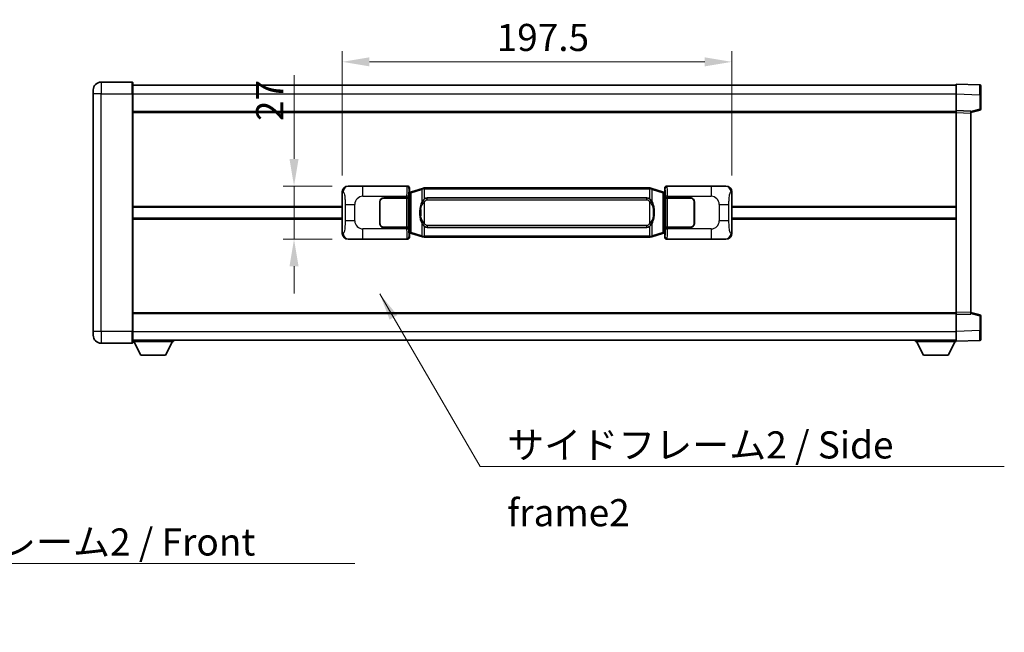
# Model space of a CAD drawing. Units: millimetres. Extents: x 3 to 11608, y 8 to 1553.
# Drawn here: x 2697 to 3196, y 528 to 839 of the extents above; entities that cross this region are included whole.
import ezdxf

# ---------------------------------------------------------------- set-up
doc = ezdxf.new("R2010")
doc.units = ezdxf.units.MM
for name, color, linetype, lineweight in [('Dimension (ISO)', 7, 'Continuous', 18), ('Dimension (ISO) @ 1', 7, 'Continuous', 18), ('Symbol (ISO)', 7, 'Continuous', 18), ('Symbol (ISO) @ 1', 7, 'Continuous', 18), ('Visible (ISO)', 7, 'Continuous', 35), ('Visible Narrow (ISO)', 7, 'Continuous', 25)]:
    doc.layers.add(name, color=color, linetype=linetype, lineweight=lineweight)
doc.styles.add('Note Text (TK)', font='MS PGothic.ttf')
doc.dimstyles.new('Default - Method 1b (TK)', dxfattribs={"dimscale": 4, "dimtxt": 2.5, "dimasz": 2.5, "dimexe": 1, "dimexo": 1.499999999999999, "dimgap": 1, "dimtad": 1, "dimtoh": 1, "dimrnd": 1e-08, "dimdsep": 46, "dimtxsty": 'Note Text (TK)', "dimcen": 0.09, "dimdle": 5, "dimclrd": 100, "dimclre": 100, "dimclrt": 7, "dimadec": 1, "dimazin": 1, "dimtfac": 1, "dimtmove": 0, "dimatfit": 3, "dimfxl": 1, "dimtolj": 1, "dimlwd": -1, "dimlwe": -1, "dimarcsym": 0})
doc.dimstyles.new('Default - Method 1b (TK)$7', dxfattribs={"dimscale": 4, "dimtxt": 2.5, "dimasz": 2.5, "dimexe": 1, "dimexo": 1.499999999999999, "dimgap": 1, "dimtad": 1, "dimtoh": 1, "dimrnd": 1e-08, "dimdsep": 46, "dimtxsty": 'Note Text (TK)', "dimcen": 0.09, "dimdle": 5, "dimclrd": 100, "dimclre": 100, "dimclrt": 7, "dimadec": 1, "dimazin": 1, "dimtfac": 1, "dimtmove": 0, "dimatfit": 3, "dimfxl": 1, "dimtolj": 1, "dimlwd": -1, "dimlwe": -1, "dimarcsym": 0})

# ---------------------------------------------------------------- blocks, each defined once
blk = doc.blocks.new('*D92')
at = {"layer": 'Defpoints', "color": 0}
for p in [(2863.742234725282, 754.3478971176042), (2836.242234725288, 727.3478971176045), (2863.742234725293, 727.3478971176045)]:
    blk.add_point(p, dxfattribs=at)
at = {"layer": 'Dimension (ISO)', "color": 100}
for p, q in [((2836.242234725288, 768.0978971176045), (2836.242234725288, 810.5822723818677)), ((2855.492234725281, 754.3478971176042), (2830.742234725287, 754.3478971176042)), ((2836.242234725288, 727.3478971176045), (2836.242234725288, 754.3478971176042)), ((2855.492234725293, 727.3478971176045), (2830.742234725287, 727.3478971176045)), ((2836.242234725288, 713.5978971176045), (2836.242234725288, 699.8478971176044))]:
    blk.add_line(p, q, dxfattribs=at)
for points in [[(2833.950568058621, 768.0978971176045), (2838.533901391954, 768.0978971176045), (2836.242234725288, 754.3478971176042)], [(2833.950568058621, 713.5978971176045), (2838.533901391954, 713.5978971176045), (2836.242234725288, 727.3478971176045)]]:
    blk.add_solid(points, dxfattribs=at)
at = {"layer": 'Dimension (ISO)', "color": 7, "insert": (2823.867234725287, 787.3478973818667), "char_height": 13.75, "attachment_point": 4, "rotation": 90, "style": 'Note Text (TK)'}
blk.add_mtext('\\A1;27', dxfattribs=at)
blk = doc.blocks.new('*D93')
at = {"layer": 'Defpoints', "color": 0}
for p in [(3058.20643596529, 817.3660580755443), (2860.70643596529, 751.3660580755399), (3058.20643596529, 751.3660580756215)]:
    blk.add_point(p, dxfattribs=at)
at = {"layer": 'Dimension (ISO)', "color": 100}
for p, q in [((2860.70643596529, 759.6160580755399), (2860.70643596529, 822.8660580755443)), ((3058.20643596529, 759.6160580756214), (3058.20643596529, 822.8660580755443)), ((2874.456435965289, 817.3660580755443), (3044.45643596529, 817.3660580755443))]:
    blk.add_line(p, q, dxfattribs=at)
for points in [[(2874.456435965289, 819.6577247422109), (2874.456435965289, 815.0743914088775), (2860.70643596529, 817.3660580755443)], [(3044.45643596529, 819.6577247422109), (3044.45643596529, 815.0743914088775), (3058.20643596529, 817.3660580755443)]]:
    blk.add_solid(points, dxfattribs=at)
at = {"layer": 'Dimension (ISO)', "color": 7, "insert": (2938.987685965262, 829.7410580755443), "char_height": 13.75, "attachment_point": 4, "style": 'Note Text (TK)'}
blk.add_mtext('\\A1;197.5', dxfattribs=at)

msp = doc.modelspace()

# ---------------------------------------------------------------- linework, layer by layer
at = {"layer": 'Visible (ISO)'}
for p, q in [((2754.206435965265, 807.0978971175591), (2738.456435965265, 807.0978971175525)), ((2754.456435965265, 806.8478971175592), (2754.456435965269, 801.0978971175592)), ((2754.456435965265, 805.5978971175923), (3171.956435965266, 805.5978971177648)), ((3171.95643596527, 801.1009429826375), (3171.956435965266, 806.097897117733)), ((3183.973885713617, 805.6782385251976), (3171.956435965266, 806.0978971177332)), ((3184.456435965266, 805.1785431116881), (3184.45643596527, 800.681284390102)), ((2734.456435965268, 801.0978971175507), (2734.456435965267, 803.0978971175509)), ((2734.456435965268, 801.0978971175507), (2734.456435965318, 680.5978971175504)), ((2754.456435965319, 680.5978971175585), (2754.456435965269, 801.0978971175592)), ((3171.956435965273, 792.5978971177332), (3171.95643596527, 801.1009429826375)), ((3184.456435965273, 793.2669381697386), (3184.45643596527, 800.681284390102)), ((2754.456435965273, 792.0978971175591), (3171.956435965273, 792.0978971177316)), ((3171.956435965274, 791.598506290714), (3171.956435965273, 792.5978971177332)), ((3179.456435965273, 792.3359913465483), (3171.956435965273, 792.5978971177332)), ((3171.956435965316, 690.0972879447525), (3171.956435965274, 791.598506290714)), ((3179.456435965273, 791.5978971177364), (3184.080527317343, 792.7825815487026)), ((3179.456435965273, 792.3359913465483), (3179.456435965275, 791.3366005195292)), ((3179.456435965316, 690.3591937159437), (3179.456435965275, 791.3366005195292)), ((2863.742234725281, 754.3478971176041), (2893.707045138269, 754.3478971176165)), ((3025.205826792308, 754.347897117671), (3055.170637205296, 754.3478971176831)), ((2860.706435965298, 730.329736159666), (2860.70643596529, 751.3660580755399)), ((2894.514371733087, 751.1558328854123), (2894.70643596529, 751.3478971176169)), ((2894.514371733095, 730.5399613498216), (2894.514371733087, 751.1558328854123)), ((2894.69643596529, 751.0978971176171), (2894.514371733086, 751.097897117617)), ((2894.831851103307, 751.138521659022), (2894.69643596529, 751.097897117617)), ((2894.769820383443, 750.5978971176169), (2894.69643596529, 751.097897117617)), ((2894.706435965289, 753.3485062905979), (2894.70643596529, 751.3478971176169)), ((2895.815939646793, 751.433748222068), (2894.831851103307, 751.138521659022)), ((2901.296442837992, 753.0778991794299), (2895.815939646793, 751.433748222068)), ((2901.296442837992, 753.0778991794299), (2902.195692534774, 753.3476740884648)), ((2902.196435965291, 753.34789711762), (2902.195692534774, 753.3476740884649)), ((2902.196435965291, 753.34789711762), (2902.42420532426, 753.34789711762)), ((3016.488666606321, 753.3478971176673), (2902.42420532426, 753.3478971176203)), ((3016.488666606321, 753.3478971176673), (3016.716435965291, 753.3478971176673)), ((3016.717179395809, 753.3476740885122), (3016.716435965291, 753.3478971176673)), ((3016.717179395809, 753.3476740885122), (3017.616429092591, 753.0778991794781)), ((3023.096932283789, 751.4337482221208), (3017.616429092591, 753.0778991794781)), ((3024.081020827274, 751.1385216590753), (3023.096932283789, 751.4337482221208)), ((3024.216435965291, 751.0978971176704), (3024.081020827274, 751.1385216590753)), ((3024.143051547139, 750.5978971176704), (3024.21643596529, 751.0978971176704)), ((3024.20643596529, 751.3478971176705), (3024.206435965289, 753.3485062906514)), ((3024.20643596529, 751.3478971176705), (3024.398500197496, 751.1558328854659)), ((3024.398500197495, 751.0978971176706), (3024.216435965291, 751.0978971176704)), ((3024.398500197496, 751.1558328854659), (3024.398500197504, 730.5399613498752)), ((3058.20643596529, 751.3660580756216), (3058.206435965298, 730.3297361597475)), ((2879.7064359653, 735.3478971176108), (2879.706435965295, 746.347897117611)), ((2879.8064359653, 735.347897117611), (2879.806435965296, 746.347897117611)), ((2881.706435965294, 748.3478971176118), (2893.339158341332, 748.3478971176165)), ((2881.706435965294, 748.2478971176117), (2893.281435965294, 748.2478971176164)), ((2893.281435965294, 748.2478971176164), (2894.281435965294, 748.247897117617)), ((2894.338549168351, 748.3478971176168), (2893.339158341332, 748.3478971176165)), ((2894.281435965294, 748.247897117617), (2894.2814359653, 733.447897117617)), ((2894.338549168351, 748.3478971176168), (2894.339767885631, 748.3478971176168)), ((2894.339767885631, 748.3478971176168), (2894.339767885637, 733.347897117617)), ((2903.771435965294, 748.3728971176208), (3015.141435965293, 748.3728971176669)), ((3024.573104044958, 748.3478971176708), (3024.574322762237, 748.3478971176708)), ((3024.573104044964, 733.3478971176709), (3024.573104044958, 748.3478971176708)), ((3025.573713589256, 748.3478971176711), (3024.574322762237, 748.3478971176708)), ((3024.631435965294, 748.2478971176707), (3025.631435965295, 748.2478971176711)), ((3024.6314359653, 733.4478971176707), (3024.631435965294, 748.2478971176707)), ((3025.573713589256, 748.3478971176712), (3037.206435965294, 748.347897117676)), ((3025.631435965295, 748.2478971176711), (3037.206435965294, 748.2478971176758)), ((3039.106435965295, 746.3478971176767), (3039.1064359653, 735.3478971176766)), ((3039.206435965295, 746.3478971176769), (3039.206435965299, 735.3478971176769)), ((2754.456435965293, 743.5978971175585), (2860.706435965293, 743.5978971176027)), ((2879.806435965296, 743.347897117611), (2879.706435965296, 743.347897117611)), ((2879.806435965296, 742.847897117611), (2879.706435965296, 742.8478971176108)), ((2879.706435965298, 738.847897117611), (2879.806435965298, 738.847897117611)), ((3039.206435965296, 743.3478971176769), (3039.106435965296, 743.3478971176768)), ((3039.206435965296, 742.8478971176767), (3039.106435965296, 742.8478971176767)), ((3039.106435965297, 738.8478971176767), (3039.206435965298, 738.8478971176767)), ((3058.206435965293, 743.597897117684), (3171.956435965294, 743.5978971177311)), ((2754.456435965295, 738.0978971175587), (2860.706435965295, 738.0978971176027)), ((2879.706435965298, 738.3478971176108), (2879.806435965298, 738.347897117611)), ((3039.106435965298, 738.3478971176767), (3039.206435965298, 738.3478971176767)), ((3058.206435965296, 738.097897117684), (3171.956435965296, 738.0978971177311)), ((2893.281435965301, 733.4478971176165), (2881.7064359653, 733.4478971176118)), ((2893.339158341338, 733.3478971176165), (2881.7064359653, 733.3478971176118)), ((2894.2814359653, 733.4478971176168), (2893.281435965301, 733.4478971176165)), ((2893.339158341338, 733.3478971176165), (2894.338549168357, 733.3478971176169)), ((2894.339767885637, 733.347897117617), (2894.338549168357, 733.347897117617)), ((2894.514371733095, 730.5978971176171), (2894.6964359653, 730.5978971176171)), ((2894.706435965299, 730.3478971176169), (2894.514371733095, 730.5399613498216)), ((2894.769820383451, 731.0978971176171), (2894.6964359653, 730.5978971176171)), ((2894.6964359653, 730.5978971176171), (2894.831851103316, 730.5572725762122)), ((2894.706435965299, 730.3478971176169), (2894.706435965299, 728.347287944636)), ((2894.831851103316, 730.5572725762122), (2895.815939646801, 730.2620460131669)), ((2895.815939646802, 730.2620460131669), (2901.296442838002, 728.6178950558096)), ((3015.1414359653, 733.3228971176668), (2903.7714359653, 733.3228971176208)), ((3017.616429092601, 728.6178950558577), (3023.096932283797, 730.2620460132194)), ((3023.096932283797, 730.2620460132194), (3024.081020827282, 730.5572725762656)), ((3024.081020827282, 730.5572725762656), (3024.216435965299, 730.5978971176705)), ((3024.143051547147, 731.0978971176705), (3024.216435965299, 730.5978971176705)), ((3024.398500197504, 730.5399613498752), (3024.206435965298, 730.3478971176706)), ((3024.206435965299, 728.3472879446897), (3024.206435965298, 730.3478971176706)), ((3024.216435965299, 730.5978971176705), (3024.398500197504, 730.5978971176706)), ((3024.574322762243, 733.3478971176709), (3024.573104044964, 733.3478971176709)), ((3024.574322762243, 733.3478971176709), (3025.573713589262, 733.3478971176711)), ((3025.6314359653, 733.4478971176712), (3024.6314359653, 733.4478971176707)), ((3037.206435965301, 733.347897117676), (3025.573713589262, 733.3478971176711)), ((3037.206435965301, 733.447897117676), (3025.6314359653, 733.4478971176712)), ((2893.707045138281, 727.3478971176165), (2863.742234725292, 727.3478971176041)), ((2902.195692534784, 728.3481201467755), (2901.296442838002, 728.6178950558096)), ((2902.195692534784, 728.3481201467755), (2902.196435965301, 728.3478971176203)), ((2902.424205324271, 728.3478971176203), (2902.196435965301, 728.34789711762)), ((2902.424205324272, 728.3478971176204), (3016.488666606332, 728.3478971176673)), ((3016.716435965302, 728.3478971176675), (3016.488666606332, 728.3478971176673)), ((3016.716435965302, 728.3478971176675), (3016.717179395819, 728.3481201468227)), ((3017.616429092601, 728.6178950558576), (3016.717179395819, 728.3481201468227)), ((3055.170637205307, 727.3478971176833), (3025.205826792319, 727.3478971176709)), ((2754.456435965315, 689.5978971175583), (3171.956435965316, 689.5978971177307)), ((3171.956435965316, 689.0978971177335), (3171.956435965316, 690.0972879447525)), ((3171.956435965316, 689.0978971177335), (3179.456435965316, 689.3598028889247)), ((3171.95643596532, 680.5948512528289), (3171.956435965316, 689.0978971177335)), ((3179.456435965316, 690.3591937159437), (3179.456435965316, 689.3598028889247)), ((3184.080527317386, 688.9132126867742), (3179.456435965316, 690.0978971177366)), ((3184.45643596532, 681.0145098453751), (3184.456435965316, 688.4288560657384)), ((2734.456435965319, 678.5978971175502), (2734.456435965318, 680.5978971175504)), ((2754.45643596532, 680.5978971175585), (2754.45643596532, 674.8478971175585)), ((3171.95643596532, 675.5978971177337), (3171.95643596532, 680.5948512528289)), ((3184.45643596532, 681.0145098453751), (3184.45643596532, 676.5172511237892)), ((2738.45643596532, 674.597897117552), (2754.20643596532, 674.5978971175585)), ((2754.456435965319, 676.0978971175587), (3171.95643596532, 676.0978971177325)), ((2754.456435965317, 675.3978971175554), (2775.056435965317, 675.3978971175726)), ((2758.506435965322, 668.4978971175588), (2754.956435965317, 675.3978971175558)), ((2771.006435965322, 668.4978971175693), (2774.556435965317, 675.3978971175721)), ((2775.056435965316, 676.0978971175726), (2775.056435965317, 675.3978971175726)), ((3151.356435965317, 676.097897117725), (3151.356435965317, 675.3978971177249)), ((3151.356435965317, 675.3978971177249), (3171.956435965318, 675.3978971177335)), ((3155.40643596532, 668.4978971177266), (3151.856435965318, 675.397897117725)), ((3167.906435965319, 668.4978971177319), (3171.456435965318, 675.3978971177332)), ((3171.95643596532, 675.5978971177337), (3183.973885713671, 676.0175557102796)), ((3171.956435965318, 675.5978971177334), (3171.956435965318, 675.3978971177335)), ((2758.506435965322, 668.4978971175588), (2771.006435965322, 668.4978971175693)), ((3155.40643596532, 668.4978971177266), (3167.906435965319, 668.4978971177319))]:
    msp.add_line(p, q, dxfattribs=at)
for centre, radius, start, end in [((2738.456435965267, 803.0978971175525), 4.00000000000002, 90.00000000002605, 180), ((2754.206435965265, 806.847897117559), 0.2500000000000051, 0, 90.00000000003907), ((3183.956435965266, 805.1785431116879), 0.4999999999999966, 0, 88.00000000000938), ((3183.956435965273, 793.2669381697384), 0.4999999999999877, 284.3700000000222, 0), ((2881.706435965295, 746.3478971176118), 2, 90.00000000002605, 180), ((2881.706435965295, 746.3478971176118), 1.899999999999999, 90.00000000002605, 180), ((3037.206435965295, 746.3478971176759), 1.999999999999994, 0, 90.00000000002605), ((3037.206435965295, 746.3478971176759), 1.899999999999996, 0, 90.00000000002605), ((2881.7064359653, 735.3478971176118), 1.999999999999996, 180, 270.000000000026), ((2881.7064359653, 735.3478971176118), 1.899999999999998, 180, 270.000000000026), ((3037.2064359653, 735.347897117676), 1.999999999999999, 270.000000000026, 0), ((3037.2064359653, 735.347897117676), 1.899999999999997, 270.000000000026, 0), ((3183.956435965316, 688.4288560657382), 0.5000000000000183, 0, 75.63000000001846), ((2738.456435965319, 678.597897117552), 4.00000000000004, 180, 270.000000000026), ((2754.20643596532, 674.8478971175585), 0.2500000000000035, 270.0000000000391, 0), ((3183.95643596532, 676.517251123789), 0.5000000000000032, 272.0000000000167, 0)]:
    msp.add_arc(centre, radius, start, end, dxfattribs=at)
for centre, major_axis, ratio, start_param, end_param in [((2863.762586050155, 751.3460684847076), (-3.009761169310453, 0.5407089662769664), 0.981050954850808, 4.893504061070586, 6.457641200743951), ((2893.70582642099, 753.3472875733178), (0.7079685445988967, 0.7079685445994832), 0.9987827659587171, 5.498396131367795, 7.067974482991425), ((3025.207045509587, 753.3472875733721), (-0.7079685445994802, 0.7079685445988975), 0.9987827659587187, 5.498396131367702, 7.067974482991428), ((3055.150285880424, 751.3460684847869), (3.009761169310004, 0.5407089662794535), 0.981050954850808, 6.108729413615226, 7.672866553288606), ((2903.771435965296, 740.8478971176208), (3.1074e-12, -7.524999999999984), 0.4983388704318942, 3.141592653589796, 3.509069099221786), ((3015.141435965297, 740.8478971176667), (3.1074e-12, -7.524999999999979), 0.4983388704318945, 2.774116207957817, 3.141592653589796), ((2863.762586050164, 730.3497257505007), (-3.009761169310007, -0.5407089662794538), 0.9810509548508075, 6.108729413615227, 7.672866553288606), ((2903.771435965296, 740.8478971176208), (3.1074e-12, -7.524999999999984), 0.4983388704318942, 5.915708861547609, 6.28318530717959), ((3015.141435965297, 740.8478971176667), (3.1074e-12, -7.524999999999979), 0.4983388704318945, 0, 0.3674764456319934), ((3055.150285880433, 730.3497257505799), (3.009761169310451, -0.5407089662769661), 0.9810509548508081, 4.893504061070586, 6.45764120074395), ((2893.705826421, 728.3485066619154), (0.7079685445994804, -0.7079685445988979), 0.9987827659587191, 5.498396131367702, 7.067974482991429), ((3025.207045509598, 728.3485066619699), (-0.7079685445988956, -0.7079685445994827), 0.9987827659587182, 5.498396131367795, 7.067974482991425)]:
    msp.add_ellipse(centre, major_axis=major_axis, ratio=ratio, start_param=start_param, end_param=end_param, dxfattribs=at)
for points, knots in [([(2902.218358736504, 752.84789711762), (2902.218199939908, 752.8489846720001), (2902.218041509087, 752.8500722233204), (2902.208820436333, 752.9135167661752), (2902.201046556537, 752.9752687111992), (2902.188651369075, 753.0935518574862), (2902.184286684222, 753.148673165936), (2902.180013195742, 753.24191722704), (2902.180112435083, 753.2792949863366), (2902.184780679251, 753.3313687115731), (2902.189271370548, 753.3457477391968), (2902.195692534774, 753.3476740884649)], [-0.000329762760663, -0.000329762760663, -0.000329762760663, -0.000329762760663, 0, 0, 0.0189079865111045, 0.0189079865111045, 0.0385885202119992, 0.0385885202119992, 0.0581261217108733, 0.0581261217108733, 0.0775105008319311, 0.0775105008319311, 0.0775105008319311, 0.0775105008319311]), ([(3016.694513194079, 752.8478971176675), (3016.694671990675, 752.8489846720475), (3016.694830421494, 752.8500722233675), (3016.704051494278, 752.9135167662266), (3016.711825374045, 752.975268711248), (3016.724220561508, 753.0935518575337), (3016.728585246361, 753.1486731659835), (3016.732858734841, 753.2419172270874), (3016.7327594955, 753.2792949863839), (3016.728091251332, 753.3313687116203), (3016.723600560036, 753.3457477392443), (3016.717179395809, 753.3476740885122)], [-0.0778087688561094, -0.0778087688561094, -0.0778087688561094, -0.0778087688561094, -0.0774791395199039, -0.0774791395199039, -0.0585788033179126, -0.0585788033179126, -0.0389062325038929, -0.0389062325038929, -0.0193765360604844, -0.0193765360604844, 0, 0, 0, 0]), ([(2901.606904560141, 746.9927887674424), (2901.439112042127, 746.754791085946), (2901.296733048489, 746.5126371587215), (2900.968259728145, 745.8779684213922), (2900.808432785158, 745.4848940880318), (2900.518957488126, 744.6339258874096), (2900.398304509199, 744.1736008891017), (2900.224398219361, 743.3252466258768), (2900.163559472174, 742.9380893303272), (2900.118723093706, 742.550833332124)], [-0.4250246405425953, -0.4250246405425953, -0.4250246405425953, -0.4250246405425953, -0.3540887224006739, -0.3540887224006739, -0.2405912533735996, -0.2405912533735996, -0.1092800848785947, -0.1092800848785947, 0, 0, 0, 0]), ([(2902.424205324264, 747.8705050321195), (2902.40450918277, 747.8552899199412), (2902.385189558853, 747.8399828706675), (2902.366225226433, 747.8246020631931), (2902.204398183521, 747.6933540690031), (2902.067287933609, 747.5570969443316), (2901.818430162652, 747.2781854182812), (2901.70772783885, 747.13579697101), (2901.606904560141, 746.9927887674424)], [-0.0902431043680325, -0.0902431043680325, -0.0902431043680325, -0.0902431043680325, -0.0852480424021071, -0.0852480424021071, -0.0852480424021071, -0.0426240212010536, -0.0426240212010536, 0, 0, 0, 0]), ([(3017.305967370446, 746.9927887674903), (3017.179754780121, 747.1718092877647), (3017.03712309763, 747.3515108692422), (3016.75669378033, 747.6439262309622), (3016.632424786267, 747.759452984984), (3016.488666606324, 747.8705050321666)], [-0.1703054540616121, -0.1703054540616121, -0.1703054540616121, -0.1703054540616121, -0.116947854558622, -0.116947854558622, -0.0804700986788752, -0.0804700986788752, -0.0804700986788752, -0.0804700986788752]), ([(3018.794148836886, 742.550833332173), (3018.704081734748, 743.3287513249986), (3018.552256060132, 744.1029347931396), (3018.086381726719, 745.5830710024748), (3017.793541964982, 746.3012107136595), (3017.305967370446, 746.9927887674901)], [-0.425648210324278, -0.425648210324278, -0.425648210324278, -0.425648210324278, -0.2061268996692172, -0.2061268996692172, 0, 0, 0, 0]), ([(2900.118723093706, 742.550833332124), (2900.056642204037, 742.0146348763238), (2900.024724818896, 741.4732426086922), (2900.018305657216, 740.3358633802229), (2900.050076697569, 739.7378662529183), (2900.118723093707, 739.1449609031146)], [-0.3186227205923174, -0.3186227205923174, -0.3186227205923174, -0.3186227205923174, -0.1673124425500827, -0.1673124425500827, 0, 0, 0, 0]), ([(2900.118723093707, 739.1449609031146), (2900.208790195844, 738.3670429102888), (2900.360615870461, 737.5928594421479), (2900.826490203874, 736.1127232328128), (2901.119329965612, 735.3945835216279), (2901.606904560147, 734.7030054677974)], [-0.4256482103242727, -0.4256482103242727, -0.4256482103242727, -0.4256482103242727, -0.2061268996692005, -0.2061268996692005, 0, 0, 0, 0]), ([(3017.305967370451, 734.7030054678453), (3017.473759888466, 734.9410031493416), (3017.616138882104, 735.1831570765662), (3017.944612202449, 735.8178258138955), (3018.104439145436, 736.2109001472559), (3018.393914442466, 737.0618683478775), (3018.514567421394, 737.5221933461847), (3018.688473711232, 738.3705476094096), (3018.749312458419, 738.7577049049598), (3018.794148836887, 739.1449609031637)], [-0.4250246405426, -0.4250246405426, -0.4250246405426, -0.4250246405426, -0.3540887224006775, -0.3540887224006775, -0.2405912533736013, -0.2405912533736013, -0.1092800848787787, -0.1092800848787787, 0, 0, 0, 0]), ([(3018.794148836887, 739.1449609031637), (3018.856229726556, 739.6811593589639), (3018.888147111696, 740.2225516265954), (3018.894566273377, 741.3599308550648), (3018.862795233024, 741.9579279823693), (3018.794148836886, 742.550833332173)], [-0.3186227205923031, -0.3186227205923031, -0.3186227205923031, -0.3186227205923031, -0.1673124425500881, -0.1673124425500881, 0, 0, 0, 0]), ([(2901.606904560147, 734.7030054677974), (2901.733117150472, 734.523984947523), (2901.875748832963, 734.3442833660453), (2902.156178150262, 734.0518680043253), (2902.280447144326, 733.9363412503035), (2902.424205324269, 733.8252892031209)], [-0.1703054540616109, -0.1703054540616109, -0.1703054540616109, -0.1703054540616109, -0.1169478545586211, -0.1169478545586211, -0.080470098678874, -0.080470098678874, -0.080470098678874, -0.080470098678874]), ([(3016.48866660633, 733.8252892031682), (3016.508362747823, 733.8405043153464), (3016.527682371741, 733.8558113646201), (3016.54664670416, 733.8711921720947), (3016.708473747071, 734.0024401662845), (3016.845583996984, 734.1386972909559), (3017.094441767941, 734.4176088170065), (3017.205144091744, 734.5599972642776), (3017.305967370451, 734.7030054678453)], [-0.0902431043680341, -0.0902431043680341, -0.0902431043680341, -0.0902431043680341, -0.0852480424021081, -0.0852480424021081, -0.0852480424021081, -0.0426240212010541, -0.0426240212010541, 0, 0, 0, 0]), ([(2902.218358736514, 728.8478971176203), (2902.218199939918, 728.8468095632404), (2902.218041509096, 728.8457220119204), (2902.208820436356, 728.7822774690592), (2902.201046556547, 728.7205255240405), (2902.188651369085, 728.6022423777541), (2902.184286684232, 728.5471210693044), (2902.180013195751, 728.4538770082003), (2902.180112435092, 728.4164992489037), (2902.18478067926, 728.3644255236673), (2902.189271370558, 728.3500464960434), (2902.195692534784, 728.3481201467755)], [-0.0778087688563662, -0.0778087688563662, -0.0778087688563662, -0.0778087688563662, -0.0774791395201836, -0.0774791395201836, -0.0585788033179325, -0.0585788033179325, -0.0389062325039031, -0.0389062325039031, -0.0193765360604873, -0.0193765360604873, 0, 0, 0, 0]), ([(3016.694513194089, 728.8478971176675), (3016.694671990685, 728.8468095632874), (3016.694830421506, 728.845722011968), (3016.704051494263, 728.782277469108), (3016.711825374056, 728.7205255240877), (3016.724220561518, 728.6022423778015), (3016.728585246371, 728.5471210693516), (3016.732858734851, 728.4538770082477), (3016.732759495511, 728.416499248951), (3016.728091251343, 728.3644255237145), (3016.723600560045, 728.3500464960908), (3016.717179395819, 728.3481201468227)], [-0.0003297627606783, -0.0003297627606783, -0.0003297627606783, -0.0003297627606783, 0, 0, 0.0189079865127627, 0.0189079865127627, 0.0385885202156436, 0.0385885202156436, 0.0581261217164882, 0.0581261217164882, 0.0775105008395076, 0.0775105008395076, 0.0775105008395076, 0.0775105008395076])]:
    msp.add_open_spline(points, degree=3, knots=knots, dxfattribs=at)
at = {"layer": 'Visible Narrow (ISO)'}
for p, q in [((2738.456435965265, 807.0978971175525), (2738.456435965269, 801.0978971175525)), ((2754.20643596527, 801.0978971175591), (2754.206435965265, 807.0978971175591)), ((2738.456435965269, 801.0978971175525), (2734.456435965268, 801.0978971175507)), ((2738.456435965269, 801.0978971175525), (2754.20643596527, 801.0978971175591)), ((2738.45643596532, 680.597897117552), (2738.456435965269, 801.0978971175525)), ((2754.206435965269, 801.0978971175591), (2754.456435965269, 801.0978971175592)), ((2754.20643596527, 801.0978971175591), (2754.20643596532, 680.5978971175585)), ((2754.456435965269, 801.0978971175932), (3171.95643596527, 801.0978971177657)), ((3171.95643596527, 801.1009429826375), (3183.973885713621, 800.6812843901018)), ((3183.973885713621, 800.6812843901018), (3184.45643596527, 800.681284390102)), ((3183.973885713621, 800.6812843901018), (3183.973885713624, 793.2669381697384)), ((2754.456435965273, 791.5978971175591), (3171.956435965274, 791.5978971177316)), ((3171.956435965274, 791.598506290714), (3179.456435965275, 791.3366005195292)), ((3183.973885713624, 793.2669381697384), (3179.456435965273, 792.1095751383727)), ((3184.456435965272, 793.2669381697386), (3183.973885713624, 793.2669381697384)), ((2864.058575449579, 754.2910659418383), (2863.742234725281, 754.3478971176041)), ((2893.473966550177, 754.1148185295216), (2871.196108376705, 754.1148185295121)), ((2871.196108376708, 749.1178643944169), (2871.196108376705, 754.1148185295121)), ((2893.707045138269, 754.3478971176165), (2893.473966550177, 754.1148185295216)), ((3025.438905380405, 754.114818529576), (3025.205826792308, 754.347897117671)), ((3047.716763553876, 754.1148185295852), (3025.438905380405, 754.114818529576)), ((3047.716763553875, 754.1148185295852), (3047.716763553879, 749.1178643944899)), ((3055.170637205296, 754.3478971176831), (3054.854296480999, 754.2910659419172)), ((2860.70643596529, 751.3660580755399), (2861.113693899237, 751.2928934607799)), ((2871.196108376708, 749.1178643944169), (2893.339158341332, 749.1178643944259)), ((2894.338549168351, 749.1178643944264), (2893.339158341332, 749.1178643944259)), ((2893.339158341332, 749.1178643944259), (2893.339158341332, 748.3478971176165)), ((2894.338549168351, 748.3478971176168), (2894.338549168351, 749.1178643944264)), ((2894.473357377196, 753.1154277025028), (2894.706435965289, 753.3485062905977)), ((2894.514371733086, 750.5978971176169), (2894.769820383443, 750.5978971176169)), ((2894.769820383443, 750.5978971176169), (2894.975525046091, 750.6596085164114)), ((2894.975525046091, 750.6596085164114), (2894.831851103307, 751.138521659022)), ((2894.975525046091, 750.6596085164114), (2895.631584075081, 750.9548350794576)), ((2894.975525046091, 750.6596085164114), (2894.975525046099, 731.0361857188228)), ((2895.631584075081, 750.9548350794576), (2901.112087266281, 752.5989860368192)), ((2895.63158407509, 730.7409591557773), (2895.631584075081, 750.9548350794576)), ((2902.218358736504, 752.84789711762), (2901.11208726628, 752.5989860368192)), ((2901.112087266281, 752.5989860368192), (2901.112087266283, 746.1533828061362)), ((2902.424205324261, 752.8478971176203), (2902.218358736504, 752.84789711762)), ((2902.424205324262, 752.8478971176203), (2902.42420532426, 753.3478971176203)), ((2902.424205324262, 752.8478971176203), (3016.488666606322, 752.8478971176673)), ((2902.424205324264, 747.8705050321195), (2902.424205324262, 752.8478971176203)), ((3016.488666606322, 752.8478971176673), (3016.488666606321, 753.3478971176673)), ((3016.694513194079, 752.8478971176673), (3016.488666606322, 752.8478971176673)), ((3016.488666606322, 752.8478971176673), (3016.488666606324, 747.8705050321666)), ((3017.800784664303, 752.5989860368675), (3016.694513194079, 752.8478971176675)), ((3017.800784664303, 752.5989860368675), (3023.281287855501, 750.9548350795102)), ((3017.800784664306, 746.1533828061845), (3017.800784664303, 752.5989860368675)), ((3023.281287855501, 750.9548350795102), (3023.937346884491, 750.6596085164647)), ((3023.281287855501, 750.9548350795102), (3023.281287855509, 730.7409591558301)), ((3023.937346884491, 750.6596085164647), (3024.081020827274, 751.1385216590753)), ((3023.937346884491, 750.6596085164647), (3024.143051547139, 750.5978971176705)), ((3023.937346884499, 731.0361857188761), (3023.937346884491, 750.6596085164647)), ((3024.143051547139, 750.5978971176705), (3024.398500197496, 750.5978971176706)), ((3024.206435965289, 753.3485062906514), (3024.439514553386, 753.1154277025565)), ((3025.573713589256, 749.1178643944806), (3024.574322762237, 749.1178643944802)), ((3024.574322762236, 749.1178643944802), (3024.574322762237, 748.3478971176708)), ((3025.573713589256, 748.3478971176712), (3025.573713589256, 749.1178643944806)), ((3025.573713589256, 749.1178643944806), (3047.716763553879, 749.1178643944899)), ((3057.799178031344, 751.2928934608613), (3058.20643596529, 751.3660580756216)), ((2754.456435965293, 744.0978971175588), (2860.706435965293, 744.0978971176027)), ((2862.155355532227, 744.9852474671698), (2867.063491449467, 744.9852474671717)), ((2862.155355532227, 744.9852474671699), (2862.155355532231, 736.7105467680373)), ((2867.063491449471, 736.7105467680394), (2867.063491449467, 744.9852474671719)), ((2893.281435965294, 748.2478971176164), (2893.281435965301, 733.4478971176165)), ((2902.424205324264, 746.4165774685551), (2901.606904560141, 746.9927887674424)), ((2902.424205324269, 735.2792167666854), (2902.424205324264, 746.4165774685551)), ((2903.771435965294, 747.3728971176208), (2903.771435965294, 748.3728971176208)), ((2903.771435965294, 747.3728971176208), (3015.141435965294, 747.3728971176669)), ((3015.141435965294, 747.3728971176669), (3015.141435965293, 748.3728971176669)), ((3016.488666606325, 746.4165774686023), (3017.305967370446, 746.9927887674903)), ((3016.488666606325, 746.4165774686023), (3016.48866660633, 735.2792167667326)), ((3025.6314359653, 733.4478971176712), (3025.631435965295, 748.2478971176711)), ((3051.849380481125, 744.9852474672482), (3056.757516398362, 744.9852474672502)), ((3051.849380481125, 744.9852474672483), (3051.849380481128, 736.7105467681158)), ((3056.757516398365, 736.7105467681178), (3056.757516398362, 744.9852474672502)), ((3058.206435965293, 744.097897117684), (3171.956435965294, 744.0978971177312)), ((2900.456028237294, 742.4358219386148), (2900.456028237295, 739.2599722966241)), ((3018.456843693299, 739.259972296673), (3018.456843693298, 742.4358219386634)), ((2754.456435965296, 737.5978971175584), (2860.706435965296, 737.5978971176023)), ((2867.063491449471, 736.7105467680394), (2862.155355532231, 736.7105467680373)), ((2901.112087266287, 735.5424114291033), (2901.11208726629, 729.0968081984201)), ((2902.424205324269, 735.2792167666854), (2901.606904560147, 734.7030054677974)), ((2903.7714359653, 734.3228971176208), (2903.7714359653, 733.3228971176208)), ((3015.1414359653, 734.3228971176669), (2903.771435965299, 734.3228971176208)), ((3015.1414359653, 733.3228971176668), (3015.1414359653, 734.3228971176669)), ((3016.48866660633, 735.2792167667326), (3017.305967370451, 734.7030054678453)), ((3017.800784664312, 729.0968081984685), (3017.80078466431, 735.5424114291515)), ((3056.757516398365, 736.7105467681178), (3051.849380481128, 736.7105467681158)), ((3058.206435965296, 737.5978971176838), (3171.956435965296, 737.5978971177309)), ((2861.113693899246, 730.4029007744263), (2860.706435965298, 730.329736159666)), ((2871.196108376716, 727.5809757057023), (2871.196108376716, 732.5779298407979)), ((2893.339158341339, 732.5779298408069), (2871.196108376715, 732.5779298407979)), ((2893.339158341338, 733.3478971176165), (2893.339158341339, 732.5779298408069)), ((2893.339158341339, 732.5779298408069), (2894.338549168357, 732.5779298408074)), ((2894.338549168357, 732.5779298408074), (2894.338549168357, 733.347897117617)), ((2894.769820383451, 731.0978971176171), (2894.514371733095, 731.097897117617)), ((2894.975525046099, 731.0361857188228), (2894.769820383451, 731.0978971176171)), ((2894.975525046099, 731.0361857188228), (2894.831851103316, 730.5572725762122)), ((2895.63158407509, 730.7409591557773), (2894.975525046099, 731.0361857188228)), ((2901.11208726629, 729.0968081984201), (2895.63158407509, 730.7409591557773)), ((2901.11208726629, 729.0968081984201), (2902.218358736514, 728.8478971176202)), ((2902.218358736514, 728.8478971176202), (2902.424205324271, 728.8478971176203)), ((2902.424205324271, 728.8478971176203), (2902.424205324269, 733.8252892031209)), ((2902.424205324271, 728.8478971176203), (2902.424205324271, 728.3478971176203)), ((3016.488666606332, 728.8478971176673), (2902.424205324271, 728.8478971176203)), ((3016.48866660633, 733.8252892031682), (3016.488666606332, 728.8478971176673)), ((3016.488666606332, 728.8478971176673), (3016.488666606332, 728.3478971176673)), ((3016.488666606332, 728.8478971176673), (3016.694513194089, 728.8478971176675)), ((3016.694513194089, 728.8478971176675), (3017.800784664312, 729.0968081984685)), ((3023.281287855509, 730.7409591558301), (3017.800784664312, 729.0968081984685)), ((3023.937346884499, 731.0361857188761), (3023.281287855509, 730.7409591558301)), ((3024.143051547147, 731.0978971176705), (3023.937346884499, 731.0361857188761)), ((3023.937346884499, 731.0361857188761), (3024.081020827282, 730.5572725762656)), ((3024.398500197504, 731.0978971176708), (3024.143051547147, 731.0978971176705)), ((3024.574322762243, 733.3478971176709), (3024.574322762243, 732.5779298408613)), ((3024.574322762243, 732.5779298408613), (3025.573713589262, 732.5779298408617)), ((3025.573713589262, 732.5779298408617), (3025.573713589262, 733.3478971176711)), ((3047.716763553886, 732.5779298408709), (3025.573713589262, 732.5779298408617)), ((3047.716763553886, 732.5779298408708), (3047.716763553887, 727.5809757057754)), ((3058.206435965298, 730.3297361597475), (3057.799178031352, 730.4029007745075)), ((2863.742234725292, 727.3478971176042), (2864.05857544959, 727.4047282933703)), ((2871.196108376716, 727.5809757057023), (2893.473966550187, 727.5809757057116)), ((2893.473966550187, 727.5809757057116), (2893.707045138281, 727.3478971176165)), ((2894.706435965299, 728.347287944636), (2894.473357377206, 728.5803665327311)), ((3024.439514553395, 728.5803665327848), (3024.206435965299, 728.3472879446897)), ((3025.205826792319, 727.3478971176709), (3025.438905380415, 727.5809757057661)), ((3025.438905380415, 727.5809757057661), (3047.716763553887, 727.5809757057754)), ((3054.85429648101, 727.4047282934492), (3055.170637205307, 727.3478971176833)), ((2754.456435965315, 690.0978971175582), (3171.956435965316, 690.0978971177306)), ((3179.456435965316, 690.3591937159437), (3171.956435965316, 690.0972879447525)), ((3179.456435965316, 689.5862190971001), (3183.973885713668, 688.4288560657382)), ((3183.973885713668, 688.4288560657382), (3184.456435965316, 688.4288560657384)), ((3183.973885713668, 688.4288560657382), (3183.973885713671, 681.0145098453748)), ((2738.45643596532, 680.597897117552), (2734.456435965318, 680.5978971175504)), ((2754.20643596532, 680.5978971175585), (2738.45643596532, 680.597897117552)), ((2738.45643596532, 680.597897117552), (2738.45643596532, 674.597897117552)), ((2754.20643596532, 680.5978971175585), (2754.456435965319, 680.5978971175585)), ((2754.206435965321, 674.5978971175585), (2754.20643596532, 680.5978971175585)), ((2754.456435965319, 680.5978971175584), (3171.95643596532, 680.5978971177323)), ((3183.973885713671, 681.0145098453748), (3171.95643596532, 680.5948512528289)), ((3183.973885713671, 681.0145098453748), (3184.45643596532, 681.0145098453751))]:
    msp.add_line(p, q, dxfattribs=at)
for centre, radius, start, end in [((2871.19610837671, 744.9852474671736), 4.132616927243275, 90.00000000002605, 180), ((3047.716763553881, 744.9852474672466), 4.132616927243272, 0, 90.00000000002605), ((2871.196108376714, 736.7105467680411), 4.132616927243274, 180, 270.000000000026), ((3047.716763553884, 736.7105467681141), 4.132616927243272, 270.000000000026, 0)]:
    msp.add_arc(centre, radius, start, end, dxfattribs=at)
for centre, major_axis, ratio, start_param, end_param in [((3183.956435965269, 800.6758001623431), (-0.0174478396315689, -5.002438399508212), 0.003484384487625, 1.57190479525283, 3.141483155398717), ((3183.956435965273, 793.2669381697384), (0.1240913520706674, -0.4843566210358609), 0.0338088728047717, 0, 1.562134767028284), ((2864.058575449579, 751.2928934607811), (0.5304630476615941, 2.952729069025055), 0.9810509548507543, 0.1811150806856148, 1.745252220358976), ((2893.478841419297, 749.1178643944259), (2.0492e-12, -4.999999999999992), 0.0279366155931039, 3.176499238762662, 4.71238898038456), ((2893.473966550177, 753.1154277025024), (0.7071067811900076, -0.7071067811830755), 0.9987827659587294, 0.7860071509785449, 2.355585502602227), ((3025.438905380405, 753.115427702557), (0.707106781183708, 0.7071067811893788), 0.9987827659587079, 0.7860071509794473, 2.355585502603108), ((3025.434030511287, 749.1178643944806), (-2.0603e-12, 4.999999999999987), 0.0279366155936921, 4.712388980384677, 6.248278722186809), ((3054.854296481, 751.2928934608599), (-0.5304630476654987, 2.952729069024346), 0.9810509548508667, 4.537933086820071, 6.102070226493441), ((2894.478232246316, 749.1178643944265), (-1.6373e-12, 3.999999999999995), 0.0349207694914536, 0.0349065851247907, 1.570796326794759), ((2895.959613589577, 750.9548350794576), (-0.1436739427833733, 0.4789131426105328), 0.6398634018604219, 0, 1.381144297557111), ((2901.440116780776, 752.5989860368193), (-0.1436739427833733, 0.4789131426105349), 0.6398634018604215, 0, 1.381144297557112), ((3017.472755149807, 752.5989860368674), (0.1436739427829778, 0.4789131426106469), 0.6398634018608533, 4.902041009622234, 6.283185307179526), ((3022.953258341006, 750.9548350795101), (0.1436739427829778, 0.4789131426106537), 0.6398634018608547, 4.902041009622234, 6.283185307179531), ((3024.434639684268, 749.1178643944802), (1.646e-12, -3.99999999999999), 0.0349207694920419, 1.570796326794857, 3.106686068579033), ((2901.112087266284, 742.435821938615), (-0.9933641725788099, 0.1150113935090685), 0.0994819257389537, 0, 0.8609654112114695), ((2901.112087266286, 739.2599722966244), (-0.9933641725787326, -0.1150113935098922), 0.0994819257389727, 5.422219895969663, 6.283185307242565), ((3017.800784664307, 742.4358219386631), (0.9933641725786971, 0.1150113935098772), 0.0994819257390203, 5.422219895884703, 6.28318530712384), ((3017.800784664308, 739.2599722966727), (0.9933641725787833, -0.1150113935090538), 0.0994819257390355, 5.70062e-11, 0.8609654112946916), ((2864.058575449588, 730.4029007744276), (0.5304630476641901, -2.952729069024582), 0.9810509548507548, 4.537933086820592, 6.102070226493938), ((2893.478841419304, 732.5779298408069), (2.0581e-12, -4.99999999999999), 0.0279366155931039, 4.712388980384638, 6.248278722210703), ((2894.478232246323, 732.5779298408074), (-1.6443e-12, 3.999999999999993), 0.0349207694914536, 1.570796326794809, 3.106686068594711), ((2895.959613589585, 730.7409591557775), (-0.1436739427829778, -0.4789131426106514), 0.6398634018604255, 4.902041009622521, 6.283185307179882), ((2901.440116780785, 729.0968081984201), (-0.1436739427829689, -0.4789131426106469), 0.6398634018604266, 4.902041009622312, 6.283185307179846), ((3017.472755149817, 729.0968081984682), (0.1436739427833732, -0.4789131426105279), 0.6398634018608597, 8.45e-14, 1.381144297557393), ((3022.953258341014, 730.74095915583), (0.1436739427833733, -0.4789131426105104), 0.6398634018608665, 1.249e-13, 1.381144297557387), ((3024.434639684276, 732.5779298408612), (1.639e-12, -3.999999999999992), 0.0349207694920418, 0.0349065851107335, 1.570796326794809), ((3025.434030511295, 732.5779298408615), (-2.0514e-12, 4.99999999999999), 0.0279366155936921, 3.176499238740095, 4.712388980384599), ((3054.854296481009, 730.4029007745064), (-0.530463047663387, -2.952729069024731), 0.9810509548508662, 0.1811150806862116, 1.745252220359624), ((2893.473966550187, 728.5803665327306), (-0.7071067811898191, -0.7071067811832689), 0.9987827659587273, 0.7860071509880786, 2.355585502611759), ((3025.438905380415, 728.5803665327851), (-0.707106781184192, 0.7071067811888906), 0.9987827659587081, 0.7860071509867792, 2.355585502610441), ((3183.956435965316, 688.4288560657382), (0.1240913520702612, 0.4843566210359608), 0.0338088728047884, 4.72105054012727, 6.283185307131756), ((3183.956435965318, 681.0199940731337), (0.0174478396357376, -5.002438399508198), 0.0034843844876251, 0.0001095109625844, 1.569687862597776)]:
    msp.add_ellipse(centre, major_axis=major_axis, ratio=ratio, start_param=start_param, end_param=end_param, dxfattribs=at)
for points, knots in [([(2871.196108376705, 754.1148185295121), (2870.65976899852, 754.1148185295121), (2870.024509472325, 754.1151202742496), (2869.324358991053, 754.1195008933734), (2868.365844557741, 754.125498013663), (2867.315484026573, 754.1390295741767), (2866.455384377103, 754.1593875195518), (2865.63333591553, 754.1788448204433), (2864.973919921065, 754.2047340695883), (2864.59405296716, 754.2308713798313), (2864.296780384394, 754.2513256616335), (2864.163303441181, 754.272251371215), (2864.058575449579, 754.2910659418383)], [0, 0, 0, 0, 0.2127021665085032, 0.2127021665085032, 0.2127021665085032, 0.5038939917641443, 0.5038939917641443, 0.5038939917641443, 0.7822033622209533, 0.7822033622209533, 0.7822033622209533, 1, 1, 1, 1]), ([(3054.854296480999, 754.2910659419172), (3054.746112796309, 754.2716305498622), (3054.605687021649, 754.250018350766), (3054.28815028368, 754.2287850469563), (3053.842927089274, 754.1990135017475), (3053.043023964627, 754.1705685134485), (3052.050548927438, 754.15050838326), (3051.186679381669, 754.1330476563855), (3050.206011536202, 754.1223916507457), (3049.322945862167, 754.1179936681374), (3048.728003772166, 754.1150306439348), (3048.183220969082, 754.1148185295854), (3047.716763553876, 754.1148185295852)], [0, 0, 0, 0, 0.2249832392247546, 0.2249832392247546, 0.2249832392247546, 0.540435734882797, 0.540435734882797, 0.540435734882797, 0.8150117130425895, 0.8150117130425895, 0.8150117130425895, 1, 1, 1, 1]), ([(2861.113693899237, 751.2928934607799), (2861.251116323403, 751.268205276989), (2861.400869308036, 751.2047273394984), (2861.544473546767, 750.87990285961), (2861.732263326231, 750.4551332429076), (2861.906497996959, 749.5889807223504), (2862.013440113509, 748.5369104381597), (2862.095170854662, 747.7328634747697), (2862.136845111882, 746.8417916218416), (2862.149360338062, 746.036908191559), (2862.155096934387, 745.6679742816704), (2862.155355532227, 745.3153666143281), (2862.155355532227, 744.9852474671699)], [0, 0, 0, 0, 0.2655907929780169, 0.2655907929780169, 0.2655907929780169, 0.6129011292299753, 0.6129011292299753, 0.6129011292299753, 0.8783337960523148, 0.8783337960523148, 0.8783337960523148, 1, 1, 1, 1]), ([(3056.757516398362, 744.9852474672502), (3056.757516398362, 745.5817190672632), (3056.760030623541, 746.2509755501114), (3056.789266119106, 746.9540140598422), (3056.833810947115, 748.02520265761), (3056.940292675147, 749.1197497930943), (3057.094662228037, 749.9085882254035), (3057.224635756571, 750.5727613901913), (3057.381344794071, 750.9871944964957), (3057.536437953316, 751.1573188738322), (3057.626194905597, 751.2557748321277), (3057.714730074194, 751.2777222346255), (3057.799178031344, 751.2928934608613)], [0, 0, 0, 0, 0.2198310396742269, 0.2198310396742269, 0.2198310396742269, 0.5547778453970024, 0.5547778453970024, 0.5547778453970024, 0.8367908291473675, 0.8367908291473675, 0.8367908291473675, 1, 1, 1, 1]), ([(2900.456028237294, 742.4358219386148), (2900.518558774203, 742.7958766726821), (2900.603264253538, 743.1547605758335), (2900.843590877201, 743.9363390375834), (2901.009648259509, 744.3574032835827), (2901.400552779574, 745.1234958643449), (2901.6145956902, 745.4726236002214), (2902.038811033582, 746.0190631427268), (2902.219834936613, 746.2233242015513), (2902.424205324264, 746.4165774685551)], [0, 0, 0, 0, 0.1092800848785947, 0.1092800848785947, 0.2405912533735996, 0.2405912533735996, 0.3540887224006739, 0.3540887224006739, 0.4250246405425953, 0.4250246405425953, 0.4250246405425953, 0.4250246405425953]), ([(2902.424205324264, 746.4165774685551), (2902.506073466332, 746.5326996188804), (2902.594119680829, 746.6455144550284), (2902.783926546535, 746.8582436873324), (2902.885213242528, 746.957971906797), (2902.996133967526, 747.0479329071845), (2903.123407323075, 747.1511565237638), (2903.26348390042, 747.2415655857275), (2903.527828994228, 747.3458184384727), (2903.650302231789, 747.3728971176207), (2903.771435965294, 747.3728971176208)], [0, 0, 0, 0, 0.0426240212010536, 0.0426240212010536, 0.0852480424021071, 0.0852480424021071, 0.0852480424021071, 0.1341559647525505, 0.1341559647525505, 0.1704960848042142, 0.1704960848042142, 0.1704960848042142, 0.1704960848042142]), ([(3015.141435965294, 747.3728971176669), (3015.24668828314, 747.372897117667), (3015.35249414003, 747.352787813288), (3015.72119423281, 747.2250633220788), (3015.950003406528, 747.0403432668664), (3016.27307766023, 746.703460248828), (3016.386182433941, 746.5619414914206), (3016.488666606325, 746.4165774686023)], [0, 0, 0, 0, 0.031575695353838, 0.031575695353838, 0.116947854558622, 0.116947854558622, 0.1703054540616121, 0.1703054540616121, 0.1703054540616121, 0.1703054540616121]), ([(3016.488666606325, 746.4165774686023), (3017.082529849296, 745.8550185599167), (3017.48662133036, 745.2146764244067), (3018.118977444935, 743.8752978048285), (3018.331232650504, 743.1590981624864), (3018.456843693298, 742.4358219386634)], [0, 0, 0, 0, 0.2061268996692172, 0.2061268996692172, 0.425648210324278, 0.425648210324278, 0.425648210324278, 0.425648210324278]), ([(2900.456028237295, 739.2599722966241), (2900.392203635428, 739.8112313579202), (2900.362453962238, 740.3697779727466), (2900.368447957091, 741.4318240123525), (2900.398307973892, 741.9372866201008), (2900.456028237294, 742.4358219386148)], [0, 0, 0, 0, 0.1673124425500827, 0.1673124425500827, 0.3186227205923174, 0.3186227205923174, 0.3186227205923174, 0.3186227205923174]), ([(2902.424205324269, 735.2792167666854), (2901.830342081298, 735.8407756753709), (2901.426250600233, 736.4811178108808), (2900.793894485659, 737.8204964304591), (2900.581639280089, 738.5366960728012), (2900.456028237295, 739.2599722966241)], [0, 0, 0, 0, 0.2061268996692005, 0.2061268996692005, 0.4256482103242727, 0.4256482103242727, 0.4256482103242727, 0.4256482103242727]), ([(3018.456843693299, 739.259972296673), (3018.39431315639, 738.8999175626049), (3018.309607677054, 738.5410336594532), (3018.069281053393, 737.7594551977032), (3017.903223671084, 737.3383909517045), (3017.512319151019, 736.5722983709428), (3017.298276240394, 736.2231706350664), (3016.874060897011, 735.6767310925607), (3016.693036993981, 735.4724700337363), (3016.48866660633, 735.2792167667326)], [0, 0, 0, 0, 0.1092800848787787, 0.1092800848787787, 0.2405912533736013, 0.2405912533736013, 0.3540887224006775, 0.3540887224006775, 0.4250246405426, 0.4250246405426, 0.4250246405426, 0.4250246405426]), ([(3018.456843693298, 742.4358219386634), (3018.520668295166, 741.8845628773673), (3018.550417968355, 741.326016262541), (3018.544423973503, 740.2639702229351), (3018.514563956701, 739.7585076151868), (3018.456843693299, 739.259972296673)], [0, 0, 0, 0, 0.1673124425500881, 0.1673124425500881, 0.3186227205923031, 0.3186227205923031, 0.3186227205923031, 0.3186227205923031]), ([(2862.155355532231, 736.7105467680373), (2862.155355532231, 736.1140751680243), (2862.152841307052, 735.4448186851763), (2862.123605811486, 734.7417801754455), (2862.079060983477, 733.6705915776778), (2861.972579255445, 732.5760444421932), (2861.818209702554, 731.7872060098841), (2861.688236174019, 731.1230328450963), (2861.531527136519, 730.7085997387919), (2861.376433977275, 730.5384753614553), (2861.286677024992, 730.4400194031598), (2861.198141856396, 730.418072000662), (2861.113693899246, 730.4029007744263)], [0, 0, 0, 0, 0.2198310396742269, 0.2198310396742269, 0.2198310396742269, 0.5547778453970024, 0.5547778453970024, 0.5547778453970024, 0.8367908291473675, 0.8367908291473675, 0.8367908291473675, 1, 1, 1, 1]), ([(2903.771435965299, 734.3228971176208), (2903.666183647453, 734.3228971176208), (2903.560377790564, 734.3430064219996), (2903.191677697784, 734.4707309132089), (2902.962868524065, 734.6554509684211), (2902.639794270364, 734.9923339864597), (2902.526689496653, 735.133852743867), (2902.424205324269, 735.2792167666854)], [0, 0, 0, 0, 0.0315756953538372, 0.0315756953538372, 0.1169478545586211, 0.1169478545586211, 0.1703054540616109, 0.1703054540616109, 0.1703054540616109, 0.1703054540616109]), ([(3016.48866660633, 735.2792167667326), (3016.406798464263, 735.1630946164073), (3016.318752249765, 735.0502797802593), (3016.128945384059, 734.8375505479553), (3016.027658688066, 734.7378223284907), (3015.916737963068, 734.6478613281032), (3015.789464607518, 734.5446377115239), (3015.649388030174, 734.4542286495602), (3015.385042936365, 734.3499757968149), (3015.262569698805, 734.322897117667), (3015.1414359653, 734.3228971176669)], [0, 0, 0, 0, 0.0426240212010541, 0.0426240212010541, 0.0852480424021081, 0.0852480424021081, 0.0852480424021081, 0.1341559647525526, 0.1341559647525526, 0.1704960848042162, 0.1704960848042162, 0.1704960848042162, 0.1704960848042162]), ([(3057.799178031352, 730.4029007745075), (3057.661755607186, 730.4275889582984), (3057.512002622554, 730.4910668957892), (3057.368398383823, 730.8158913756776), (3057.18060860436, 731.2406609923798), (3057.006373933633, 732.1068135129372), (3056.899431817083, 733.158883797128), (3056.81770107593, 733.9629307605179), (3056.776026818711, 734.854002613446), (3056.76351159253, 735.6588860437287), (3056.757774996205, 736.0278199536172), (3056.757516398365, 736.3804276209594), (3056.757516398365, 736.7105467681178)], [0, 0, 0, 0, 0.2655907929780169, 0.2655907929780169, 0.2655907929780169, 0.6129011292299753, 0.6129011292299753, 0.6129011292299753, 0.8783337960523148, 0.8783337960523148, 0.8783337960523148, 1, 1, 1, 1]), ([(2864.05857544959, 727.4047282933703), (2864.16675913428, 727.4241636854254), (2864.30718490894, 727.4457758845215), (2864.62472164691, 727.4670091883312), (2865.069944841316, 727.49678073354), (2865.869847965964, 727.525225721839), (2866.862323003154, 727.5452858520276), (2867.726192548922, 727.562746578902), (2868.70686039439, 727.5734025845419), (2869.589926068425, 727.5778005671501), (2870.184868158426, 727.5807635913528), (2870.72965096151, 727.5809757057021), (2871.196108376716, 727.5809757057023)], [0, 0, 0, 0, 0.2249832392247546, 0.2249832392247546, 0.2249832392247546, 0.540435734882797, 0.540435734882797, 0.540435734882797, 0.8150117130425895, 0.8150117130425895, 0.8150117130425895, 1, 1, 1, 1]), ([(3047.716763553887, 727.5809757057754), (3048.253102932072, 727.5809757057755), (3048.888362458267, 727.5806739610381), (3049.588512939538, 727.5762933419142), (3050.54702737285, 727.5702962216245), (3051.597387904019, 727.556764661111), (3052.457487553488, 727.5364067157357), (3053.279536015061, 727.5169494148442), (3053.938952009526, 727.4910601656992), (3054.318818963429, 727.4649228554562), (3054.616091546195, 727.444468573654), (3054.749568489408, 727.4235428640726), (3054.85429648101, 727.4047282934492)], [0, 0, 0, 0, 0.2127021665085032, 0.2127021665085032, 0.2127021665085032, 0.5038939917641443, 0.5038939917641443, 0.5038939917641443, 0.7822033622209533, 0.7822033622209533, 0.7822033622209533, 1, 1, 1, 1])]:
    msp.add_open_spline(points, degree=3, knots=knots, dxfattribs=at)

# ---------------------------------------------------------------- texts
at = {"layer": 'Symbol (ISO)', "color": 7, "char_height": 13.75, "attachment_point": 1, "line_spacing_factor": 1.5, "style": 'Note Text (TK)'}
for s, insert, width in [('{\\fＭＳ Ｐゴシック|b0|i0;サイドフレーム2 / Side frame2}', (2944.326273874139, 629.8408262503693), 261.652045249939), ('{\\fＭＳ Ｐゴシック|b0|i0;フロントフレーム2 / Front frame2}', (2592.884349351219, 580.5940191246178), 284.2470669746399)]:
    msp.add_mtext(s, dxfattribs=dict(at, insert=insert, width=width))

# ---------------------------------------------------------------- dimensions: what is measured, and where the dimension line sits
at = {"layer": 'Dimension (ISO) @ 1', "color": 100}
dim = msp.add_linear_dim(base=(3058.20643596529, 817.3660580755443), p1=(2860.70643596529, 751.3660580755399), p2=(3058.20643596529, 751.3660580756215), dimstyle='Default - Method 1b (TK)', override={"dimscale": 1, "dimtxt": 13.75, "dimasz": 13.75, "dimexe": 5.5, "dimexo": 8.249999999999998, "dimgap": 5.5, "dimtoh": 0, "dimdec": 2, "dimcen": 0.4950000000000001, "dimtol": 0, "dimlim": 0, "dimtp": 0, "dimtm": 0, "dimtdec": 2, "dimtix": 0, "dimtofl": 0, "dimtmove": 0, "dimatfit": 1}, dxfattribs=at)
dim.commit()
dim.dimension.update_dxf_attribs({"geometry": '*D93', "text_midpoint": (2959.456435965262, 817.3660580755443), "dimtype": 128})
dim = msp.add_linear_dim(base=(2836.242234725288, 727.3478971176045), p1=(2863.742234725281, 754.3478971176041), p2=(2863.742234725292, 727.3478971176042), angle=270, dimstyle='Default - Method 1b (TK)', override={"dimscale": 1, "dimtxt": 13.75, "dimasz": 13.75, "dimexe": 5.5, "dimexo": 8.249999999999998, "dimgap": 5.5, "dimtoh": 0, "dimdec": 2, "dimcen": 0.4950000000000001, "dimtol": 0, "dimlim": 0, "dimtp": 0, "dimtm": 0, "dimtdec": 2, "dimtix": 0, "dimtofl": 1, "dimtmove": 0, "dimatfit": 1}, dxfattribs=at)
dim.commit()
dim.dimension.update_dxf_attribs({"geometry": '*D92', "text_midpoint": (2836.242234725287, 796.2150848818667), "dimtype": 128})

# ---------------------------------------------------------------- leaders
at = {"layer": 'Symbol (ISO) @ 1', "color": 100, "annotation_type": 0, "has_hookline": 1, "hookline_direction": 0}
for points, text_width in [([(2879.737623933086, 699.5626176031087), (2930.57627387414, 612.0191886503299), (2944.326273874139, 612.0191886503299)], 252.03125), ([(2559.27833752388, 527.8690644706618), (2579.134349351219, 562.738116881833), (2592.884349351219, 562.738116881833)], 274.140625)]:
    msp.add_leader(points, dimstyle='Default - Method 1b (TK)$7', override={"dimscale": 1, "dimtxt": 13.75, "dimasz": 13.75, "dimgap": 0, "dimtad": 1}, dxfattribs=dict(at, text_width=text_width))

doc.saveas('drawing.dxf')
